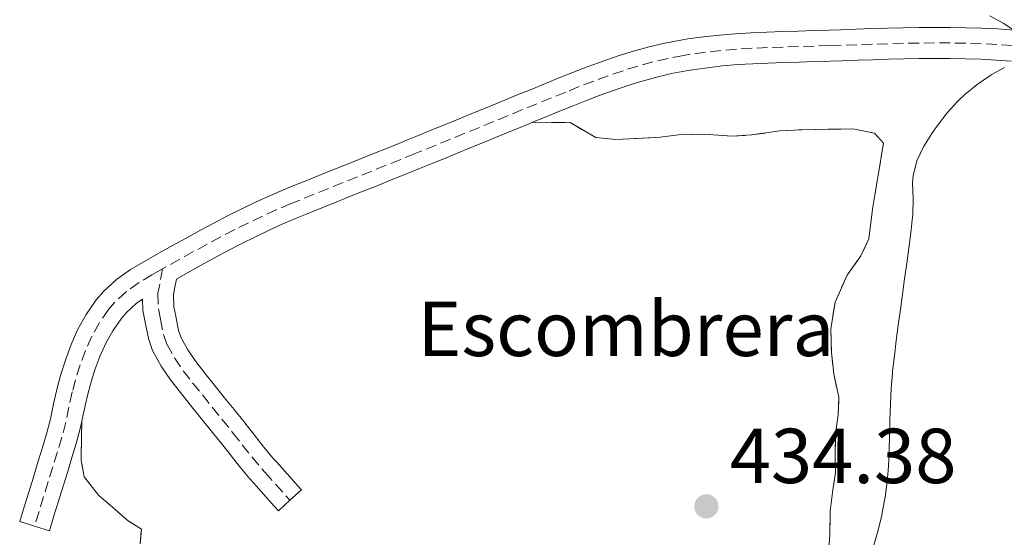
# Model space of a CAD drawing. Units: metres. Extents: x 641939 to 645408, y 4711409 to 4713759.
# Drawn here: x 642017 to 642143, y 4713081 to 4713147 of the extents above; entities that cross this region are included whole.
import ezdxf
from ezdxf.enums import TextEntityAlignment as Align

# ---------------------------------------------------------------- set-up
doc = ezdxf.new("R2010")
doc.units = ezdxf.units.M
doc.header["$MEASUREMENT"] = 0
doc.linetypes.add('DGN Style 3', pattern=[2.435891, 1.739922, -0.695969])
doc.linetypes.add('DGN Style 4', pattern=[2.785615, 1.391938, -0.695969, 0.00174, -0.695969])
for name, color, linetype, lineweight in [('Balsa-alberca', 142, 'Continuous', 0), ('Cota de punto acotado terreno', 7, 'Continuous', 0), ('Eje pista sin pavimentar', 7, 'DGN Style 4', 0), ('Etiqueta de zona delimitada', 7, 'Continuous', 0), ('Línea de cambio de uso (parcela vista)', 92, 'Continuous', 0), ('Línea de pista sin pavimentar', 7, 'Continuous', 0), ('Pista sin pavimentar', 9, 'Continuous', 0), ('Punto acotado terreno (símbolo)', 7, 'Continuous', 0), ('Zona delimitada', 6, 'Continuous', 0)]:
    doc.layers.add(name, color=color, linetype=linetype, lineweight=lineweight)
doc.styles.add('Style-Arial', font='arial.ttf')

# ---------------------------------------------------------------- blocks, each defined once
blk = doc.blocks.new('5PATER')
at = {"layer": 'Balsa-alberca', "linetype": 'Continuous', "lineweight": 0}
h = blk.add_hatch(color=51, dxfattribs=at)
edge = h.paths.add_edge_path()
edge.add_ellipse((0, 0), major_axis=(-0.11, -0.111), ratio=0.999422, start_angle=0, end_angle=360)

msp = doc.modelspace()

# ---------------------------------------------------------------- linework, layer by layer
at = {"layer": 'Eje pista sin pavimentar', "color": 7, "linetype": 'DGN Style 4', "lineweight": 0}
for points in [[(642144.5, 4713144.03, 433.22), (642142.5, 4713144.17, 433.16), (642140.5, 4713144.27, 433.11), (642138.5, 4713144.33, 433.05), (642136.5, 4713144.37, 433), (642134.5, 4713144.37, 432.96), (642132.5, 4713144.36, 432.92), (642130.5, 4713144.33, 432.88), (642128.5, 4713144.28, 432.85), (642126.5, 4713144.22, 432.83), (642124.5, 4713144.15, 432.8), (642122.5, 4713144.08, 432.79), (642121.01, 4713144.03, 432.78), (642119.01, 4713143.97, 432.77), (642117.01, 4713143.91, 432.76), (642115.02, 4713143.85, 432.76), (642113.02, 4713143.78, 432.75), (642111.02, 4713143.69, 432.74), (642109.03, 4713143.57, 432.73), (642107.03, 4713143.4, 432.73), (642105.04, 4713143.18, 432.72), (642103.05, 4713142.91, 432.72), (642102.21, 4713142.77, 432.72), (642100.23, 4713142.39, 432.72), (642098.28, 4713141.93, 432.71), (642096.35, 4713141.39, 432.71), (642094.44, 4713140.8, 432.71), (642092.54, 4713140.16, 432.71), (642090.66, 4713139.47, 432.71), (642088.79, 4713138.75, 432.71), (642087.07, 4713138.06, 432.72), (642085.22, 4713137.3, 432.73), (642083.37, 4713136.55, 432.74), (642081.51, 4713135.79, 432.76), (642079.66, 4713135.03, 432.78), (642077.81, 4713134.27, 432.79), (642075.96, 4713133.51, 432.81), (642074.11, 4713132.75, 432.83), (642072.26, 4713132, 432.85), (642070.41, 4713131.24, 432.87), (642068.56, 4713130.49, 432.89), (642067.71, 4713130.14, 432.9), (642065.86, 4713129.39, 432.92), (642064, 4713128.64, 432.94), (642062.15, 4713127.89, 432.97), (642060.29, 4713127.15, 432.99), (642058.44, 4713126.4, 433.01), (642056.58, 4713125.65, 433.04), (642054.73, 4713124.91, 433.06), (642052.87, 4713124.16, 433.08), (642051.75, 4713123.7, 433.09), (642049.91, 4713122.92, 433.1), (642048.09, 4713122.1, 433.11), (642046.29, 4713121.24, 433.12), (642044.51, 4713120.35, 433.12), (642042.74, 4713119.43, 433.12), (642040.97, 4713118.48, 433.12), (642039.22, 4713117.52, 433.12), (642037.47, 4713116.54, 433.13), (642035.71, 4713115.56, 433.16), (642035.23, 4713115.29, 433.16)], [(642035.23, 4713115.29, 433.16), (642033.93, 4713114.56, 433.18), (642032.21, 4713113.54, 433.23), (642030.58, 4713112.39, 433.19), (642029.1, 4713111.03, 433.21), (642028.3, 4713110.1, 433.22), (642027.12, 4713108.39, 433.24), (642026.14, 4713106.62, 433.26), (642025.32, 4713104.8, 433.28), (642024.63, 4713102.93, 433.3), (642024.04, 4713101.03, 433.32), (642023.62, 4713099.47, 433.34), (642023.18, 4713097.52, 433.42), (642022.78, 4713095.56, 433.52), (642022.29, 4713093.65, 433.56), (642021.7, 4713091.74, 433.52), (642021.12, 4713089.83, 433.49), (642020.53, 4713087.92, 433.45), (642019.94, 4713086, 433.41), (642019.36, 4713084.09, 433.38), (642018.77, 4713082.18, 433.34)], [(642035.23, 4713115.29, 433.16), (642034.86, 4713113.34, 433.22), (642034.63, 4713112.15, 433.28), (642034.7, 4713110.17, 433.37), (642034.97, 4713108.83, 433.42), (642035.34, 4713106.86, 433.45), (642035.78, 4713105.61, 433.48), (642036.76, 4713103.84, 433.53), (642037.88, 4713102.19, 433.58), (642039.09, 4713100.62, 433.63), (642040.35, 4713099.07, 433.7), (642041.6, 4713097.51, 433.78), (642042.86, 4713095.95, 433.85), (642044.11, 4713094.4, 433.91), (642044.24, 4713094.24, 433.91), (642045.48, 4713092.67, 433.91), (642046.71, 4713091.1, 433.86), (642047.99, 4713089.56, 433.82), (642048.41, 4713089.08, 433.82), (642049.75, 4713087.59, 433.83), (642051.08, 4713086.1, 433.84), (642051.61, 4713085.52, 433.85)]]:
    msp.add_polyline3d(points, dxfattribs=at)
at = {"layer": 'Línea de cambio de uso (parcela vista)', "color": 92, "linetype": 'Continuous', "lineweight": 0}
for points in [[(642144.68, 4713146.02, 433.24), (642143.33, 4713146.93, 433.25), (642141.58, 4713147.88, 433.26)], [(642126.69, 4713079.73, 433.94), (642127.22, 4713081.66, 433.88), (642127.7, 4713083.61, 433.84), (642127.77, 4713083.93, 433.84), (642128.14, 4713085.9, 433.82), (642128.39, 4713087.89, 433.81), (642128.55, 4713089.88, 433.8), (642128.65, 4713091.88, 433.79), (642128.71, 4713093.89, 433.79), (642128.75, 4713095.89, 433.79), (642128.81, 4713097.9, 433.79), (642128.91, 4713099.9, 433.8), (642129.07, 4713101.89, 433.81), (642129.09, 4713102.12, 433.81), (642129.32, 4713104.1, 433.82), (642129.56, 4713106.08, 433.84), (642129.82, 4713108.07, 433.87), (642130.09, 4713110.05, 433.9), (642130.36, 4713112.03, 433.92), (642130.64, 4713114.02, 433.95), (642130.91, 4713116, 433.98), (642131.17, 4713117.98, 434), (642131.43, 4713119.96, 434.02), (642131.67, 4713121.95, 434.02), (642131.71, 4713122.31, 434.03), (642131.72, 4713124.31, 434.02), (642131.65, 4713126.32, 434), (642131.73, 4713127.26, 433.99), (642132.23, 4713129.19, 434), (642133.06, 4713131, 434.01), (642134.12, 4713132.74, 434.02), (642134.85, 4713133.77, 434.03), (642136.1, 4713135.38, 434.02), (642137.43, 4713136.84, 434.01), (642138.4, 4713137.73, 433.99), (642139.96, 4713139.02, 434), (642141.59, 4713140.15, 433.87), (642141.78, 4713140.26, 433.84), (642143.5, 4713141.22, 433.51)]]:
    msp.add_polyline3d(points, dxfattribs=at)
at = {"layer": 'Línea de cambio de uso (parcela vista)', "color": 7, "linetype": 'DGN Style 3', "lineweight": 0}
for points in [[(642082.81, 4713134.16, 432.75), (642087.65, 4713134.14, 432.78), (642090.92, 4713132.2, 432.86), (642093.49, 4713131.96, 432.9), (642096.15, 4713132.09, 432.91), (642099.19, 4713132.24, 432.93), (642101.56, 4713132.56, 432.96), (642104.89, 4713132.62, 433), (642108.41, 4713132.39, 433.05), (642110.97, 4713132.53, 433.1), (642114.58, 4713133.06, 433.14), (642117.43, 4713133.2, 433.18), (642120.75, 4713133.26, 433.28), (642123.99, 4713133.31, 433.44), (642126.75, 4713132.78, 433.53), (642127.91, 4713131.47, 433.64), (642126.53, 4713122.99, 433.73), (642126.02, 4713119.17, 433.73), (642125.01, 4713116.97, 433.71), (642123.25, 4713114.47, 433.67), (642121.69, 4713111.02, 433.72), (642121.17, 4713107.59, 433.82), (642121.22, 4713104.55, 433.91), (642121.55, 4713101.8, 434), (642122.17, 4713098.77, 433.99), (642122.11, 4713096.48, 433.97), (642121.77, 4713094.2, 433.97), (642121.72, 4713091.15, 433.97), (642121.76, 4713089.06, 433.97), (642121.41, 4713086.87, 433.98), (642121.08, 4713084.11, 434), (642121.03, 4713081.06, 434.06), (642120.8, 4713078.11, 434.14)], [(642032.35, 4713079.91, 433.69), (642032.51, 4713081.81, 433.64), (642030.87, 4713082.83, 433.56), (642029.14, 4713084.32, 433.51), (642027.01, 4713086.19, 433.51), (642025.17, 4713088.54, 433.52), (642024.76, 4713090.62, 433.54), (642024.8, 4713093.86, 433.55), (642024.85, 4713095.68, 433.49)]]:
    msp.add_polyline3d(points, dxfattribs=at)
at = {"layer": 'Línea de pista sin pavimentar', "color": 7, "linetype": 'Continuous', "lineweight": 0}
for points in [[(642018.77, 4713082.18, 433.34), (642016.86, 4713082.77, 433.34), (642017.45, 4713084.68, 433.38), (642018.03, 4713086.58, 433.41), (642018.62, 4713088.51, 433.45), (642019.21, 4713090.42, 433.49), (642019.79, 4713092.33, 433.52), (642020.36, 4713094.19, 433.56), (642020.83, 4713096.01, 433.52), (642021.22, 4713097.94, 433.42), (642021.68, 4713099.95, 433.34), (642022.12, 4713101.59, 433.32), (642022.74, 4713103.57, 433.3), (642023.47, 4713105.56, 433.28), (642024.35, 4713107.52, 433.26), (642025.42, 4713109.44, 433.24), (642026.71, 4713111.32, 433.22), (642027.66, 4713112.42, 433.21), (642029.32, 4713113.95, 433.19), (642031.12, 4713115.22, 433.17), (642034.73, 4713117.31, 433.13), (642036.49, 4713118.29, 433.13), (642038.25, 4713119.27, 433.12), (642040.02, 4713120.24, 433.12), (642041.81, 4713121.2, 433.12), (642043.6, 4713122.13, 433.12), (642045.41, 4713123.04, 433.12), (642047.25, 4713123.91, 433.11), (642049.11, 4713124.75, 433.1), (642050.98, 4713125.55, 433.09), (642052.12, 4713126.01, 433.08), (642053.98, 4713126.77, 433.06), (642055.83, 4713127.51, 433.04), (642057.69, 4713128.25, 433.01), (642059.54, 4713129.01, 432.99), (642061.4, 4713129.75, 432.97), (642063.25, 4713130.49, 432.94), (642065.11, 4713131.24, 432.92), (642066.95, 4713131.99, 432.9), (642067.8, 4713132.34, 432.89), (642069.65, 4713133.09, 432.87), (642071.5, 4713133.85, 432.85), (642073.35, 4713134.6, 432.83), (642075.2, 4713135.36, 432.81), (642077.05, 4713136.12, 432.79), (642078.9, 4713136.88, 432.78), (642080.75, 4713137.64, 432.76), (642082.62, 4713138.4, 432.74), (642084.46, 4713139.15, 432.73), (642086.32, 4713139.91, 432.72), (642088.06, 4713140.61, 432.71), (642089.96, 4713141.34, 432.71), (642091.88, 4713142.05, 432.71), (642093.83, 4713142.7, 432.71), (642095.79, 4713143.31, 432.71), (642097.78, 4713143.87, 432.71), (642099.81, 4713144.35, 432.72), (642101.86, 4713144.74, 432.72), (642102.75, 4713144.89, 432.72), (642104.8, 4713145.17, 432.72), (642106.84, 4713145.39, 432.73), (642108.89, 4713145.56, 432.73), (642110.91, 4713145.69, 432.74), (642112.94, 4713145.78, 432.75), (642114.95, 4713145.85, 432.76), (642116.95, 4713145.91, 432.76), (642118.95, 4713145.97, 432.77), (642120.95, 4713146.03, 432.78), (642122.43, 4713146.08, 432.79), (642124.43, 4713146.15, 432.8), (642126.44, 4713146.22, 432.83), (642128.45, 4713146.28, 432.85), (642130.46, 4713146.33, 432.88), (642132.48, 4713146.36, 432.92), (642134.5, 4713146.37, 432.96), (642136.52, 4713146.37, 433), (642138.55, 4713146.33, 433.05), (642140.58, 4713146.27, 433.11), (642142.62, 4713146.17, 433.16), (642144.68, 4713146.02, 433.22)], [(642144.32, 4713142.04, 433.22), (642142.38, 4713142.17, 433.16), (642140.42, 4713142.27, 433.11), (642138.45, 4713142.33, 433.05), (642136.48, 4713142.37, 433), (642134.51, 4713142.37, 432.96), (642132.52, 4713142.36, 432.92), (642130.54, 4713142.33, 432.88), (642128.56, 4713142.28, 432.85), (642126.57, 4713142.22, 432.83), (642124.57, 4713142.15, 432.8), (642122.57, 4713142.08, 432.79), (642121.07, 4713142.03, 432.78), (642119.07, 4713141.97, 432.77), (642117.07, 4713141.91, 432.76), (642115.09, 4713141.85, 432.76), (642113.1, 4713141.78, 432.75), (642111.13, 4713141.69, 432.74), (642109.17, 4713141.58, 432.73), (642107.22, 4713141.41, 432.73), (642105.28, 4713141.19, 432.72), (642103.35, 4713140.93, 432.72), (642102.56, 4713140.8, 432.72), (642100.65, 4713140.43, 432.72), (642098.78, 4713139.99, 432.71), (642096.91, 4713139.47, 432.71), (642095.05, 4713138.9, 432.71), (642093.2, 4713138.27, 432.71), (642091.36, 4713137.6, 432.71), (642089.52, 4713136.89, 432.71), (642087.82, 4713136.21, 432.72), (642085.98, 4713135.45, 432.73), (642084.12, 4713134.7, 432.74), (642082.81, 4713134.16, 432.75)], [(642082.81, 4713134.16, 432.75), (642082.27, 4713133.94, 432.76), (642080.42, 4713133.18, 432.78), (642078.57, 4713132.42, 432.79), (642076.72, 4713131.66, 432.81), (642074.87, 4713130.9, 432.83), (642073.02, 4713130.15, 432.85), (642071.17, 4713129.39, 432.87), (642069.32, 4713128.64, 432.89), (642068.47, 4713128.29, 432.9), (642066.61, 4713127.54, 432.92), (642064.75, 4713126.79, 432.94), (642062.9, 4713126.03, 432.97), (642061.04, 4713125.29, 432.99), (642059.19, 4713124.55, 433.01), (642057.33, 4713123.79, 433.04), (642055.48, 4713123.05, 433.06), (642053.62, 4713122.31, 433.08), (642052.52, 4713121.85, 433.09), (642050.71, 4713121.09, 433.1), (642048.93, 4713120.29, 433.11), (642047.17, 4713119.44, 433.12), (642045.42, 4713118.57, 433.12), (642043.67, 4713117.66, 433.12), (642041.92, 4713116.72, 433.12), (642040.19, 4713115.77, 433.12), (642038.45, 4713114.79, 433.13), (642037.02, 4713113.99, 433.18), (642036.82, 4713112.96, 433.23), (642036.64, 4713111.99, 433.29), (642036.69, 4713110.4, 433.37), (642036.93, 4713109.21, 433.42), (642037.28, 4713107.38, 433.45), (642037.61, 4713106.43, 433.48), (642038.47, 4713104.89, 433.53), (642039.5, 4713103.36, 433.58), (642040.66, 4713101.86, 433.63), (642041.91, 4713100.33, 433.7), (642043.16, 4713098.76, 433.78), (642044.42, 4713097.21, 433.85), (642045.66, 4713095.66, 433.91), (642045.8, 4713095.49, 433.91), (642047.05, 4713093.91, 433.91), (642048.27, 4713092.36, 433.86), (642049.51, 4713090.86, 433.82), (642049.91, 4713090.41, 433.82), (642051.24, 4713088.92, 433.83), (642052.56, 4713087.44, 433.85), (642053.09, 4713086.87, 433.85), (642051.61, 4713085.52, 433.85)], [(642051.61, 4713085.52, 433.85), (642050.13, 4713084.17, 433.85), (642049.6, 4713084.76, 433.85), (642048.26, 4713086.26, 433.83), (642046.91, 4713087.75, 433.82), (642046.47, 4713088.26, 433.82), (642045.15, 4713089.84, 433.86), (642043.91, 4713091.43, 433.91), (642042.68, 4713092.99, 433.91), (642042.56, 4713093.14, 433.91), (642041.3, 4713094.69, 433.85), (642040.04, 4713096.26, 433.78), (642038.79, 4713097.81, 433.7), (642037.52, 4713099.38, 433.63), (642036.26, 4713101.02, 433.58), (642035.05, 4713102.79, 433.53), (642033.95, 4713104.79, 433.48), (642033.4, 4713106.34, 433.45), (642033.01, 4713108.45, 433.42), (642032.71, 4713109.94, 433.37), (642032.65, 4713111.4, 433.32), (642031.84, 4713110.83, 433.19), (642030.54, 4713109.64, 433.21), (642029.89, 4713108.88, 433.22), (642028.82, 4713107.34, 433.24), (642027.93, 4713105.72, 433.26), (642027.17, 4713104.04, 433.28), (642026.52, 4713102.29, 433.3), (642025.96, 4713100.47, 433.32), (642025.56, 4713098.99, 433.34), (642025.14, 4713097.1, 433.42), (642024.85, 4713095.68, 433.49)], [(642024.85, 4713095.68, 433.49), (642024.73, 4713095.11, 433.52), (642024.22, 4713093.11, 433.56), (642023.61, 4713091.15, 433.52), (642023.03, 4713089.24, 433.49), (642022.44, 4713087.33, 433.45), (642021.85, 4713085.42, 433.41), (642021.27, 4713083.5, 433.38), (642020.68, 4713081.59, 433.34), (642018.77, 4713082.18, 433.34)]]:
    msp.add_polyline3d(points, dxfattribs=at)
at = {"layer": 'Pista sin pavimentar', "color": 9, "linetype": 'Continuous', "lineweight": 0}
msp.add_polyline3d([(642144.32, 4713142.04, 433.22), (642142.38, 4713142.17, 433.16), (642140.42, 4713142.27, 433.11), (642138.45, 4713142.33, 433.05), (642136.48, 4713142.37, 433), (642134.51, 4713142.37, 432.96), (642132.52, 4713142.36, 432.92), (642130.54, 4713142.33, 432.88), (642128.56, 4713142.28, 432.85), (642126.57, 4713142.22, 432.83), (642124.57, 4713142.15, 432.8), (642122.57, 4713142.08, 432.79), (642121.07, 4713142.03, 432.78), (642119.07, 4713141.97, 432.77), (642117.07, 4713141.91, 432.76), (642115.09, 4713141.85, 432.76), (642113.1, 4713141.78, 432.75), (642111.13, 4713141.69, 432.74), (642109.17, 4713141.58, 432.73), (642107.22, 4713141.41, 432.73), (642105.28, 4713141.19, 432.72), (642103.35, 4713140.93, 432.72), (642102.56, 4713140.8, 432.72), (642100.65, 4713140.43, 432.72), (642098.78, 4713139.99, 432.71), (642096.91, 4713139.47, 432.71), (642095.05, 4713138.9, 432.71), (642093.2, 4713138.27, 432.71), (642091.36, 4713137.6, 432.71), (642089.52, 4713136.89, 432.71), (642087.82, 4713136.21, 432.72), (642085.98, 4713135.45, 432.73), (642084.12, 4713134.7, 432.74), (642082.81, 4713134.16, 432.75), (642082.27, 4713133.94, 432.76), (642080.42, 4713133.18, 432.78), (642078.57, 4713132.42, 432.79), (642076.72, 4713131.66, 432.81), (642074.87, 4713130.9, 432.83), (642073.02, 4713130.15, 432.85), (642071.17, 4713129.39, 432.87), (642069.32, 4713128.64, 432.89), (642068.47, 4713128.29, 432.9), (642066.61, 4713127.54, 432.92), (642064.75, 4713126.79, 432.94), (642062.9, 4713126.03, 432.97), (642061.04, 4713125.29, 432.99), (642059.19, 4713124.55, 433.01), (642057.33, 4713123.79, 433.04), (642055.48, 4713123.05, 433.06), (642053.62, 4713122.31, 433.08), (642052.52, 4713121.85, 433.09), (642050.71, 4713121.09, 433.1), (642048.93, 4713120.29, 433.11), (642047.17, 4713119.44, 433.12), (642045.42, 4713118.57, 433.12), (642043.67, 4713117.66, 433.12), (642041.92, 4713116.72, 433.12), (642040.19, 4713115.77, 433.12), (642038.45, 4713114.79, 433.13), (642037.02, 4713113.99, 433.18), (642036.82, 4713112.96, 433.23), (642036.64, 4713111.99, 433.29), (642036.69, 4713110.4, 433.37), (642036.93, 4713109.21, 433.42), (642037.28, 4713107.38, 433.45), (642037.61, 4713106.43, 433.48), (642038.47, 4713104.89, 433.53), (642039.5, 4713103.36, 433.58), (642040.66, 4713101.86, 433.63), (642041.91, 4713100.33, 433.7), (642043.16, 4713098.76, 433.78), (642044.42, 4713097.21, 433.85), (642045.66, 4713095.66, 433.91), (642045.8, 4713095.49, 433.91), (642047.05, 4713093.91, 433.91), (642048.27, 4713092.36, 433.86), (642049.51, 4713090.86, 433.82), (642049.91, 4713090.41, 433.82), (642051.24, 4713088.92, 433.83), (642052.56, 4713087.44, 433.85), (642053.09, 4713086.87, 433.85), (642051.61, 4713085.52, 433.85), (642050.13, 4713084.17, 433.85), (642049.6, 4713084.76, 433.85), (642048.26, 4713086.26, 433.83), (642046.91, 4713087.75, 433.82), (642046.47, 4713088.26, 433.82), (642045.15, 4713089.84, 433.86), (642043.91, 4713091.43, 433.91), (642042.68, 4713092.99, 433.91), (642042.56, 4713093.14, 433.91), (642041.3, 4713094.69, 433.85), (642040.04, 4713096.26, 433.78), (642038.79, 4713097.81, 433.7), (642037.52, 4713099.38, 433.63), (642036.26, 4713101.02, 433.58), (642035.05, 4713102.79, 433.53), (642033.95, 4713104.79, 433.48), (642033.4, 4713106.34, 433.45), (642033.01, 4713108.45, 433.42), (642032.71, 4713109.94, 433.37), (642032.65, 4713111.4, 433.32), (642031.84, 4713110.83, 433.19), (642030.54, 4713109.64, 433.21), (642029.89, 4713108.88, 433.22), (642028.82, 4713107.34, 433.24), (642027.93, 4713105.72, 433.26), (642027.17, 4713104.04, 433.28), (642026.52, 4713102.29, 433.3), (642025.96, 4713100.47, 433.32), (642025.56, 4713098.99, 433.34), (642025.14, 4713097.1, 433.42), (642024.85, 4713095.68, 433.49), (642024.73, 4713095.11, 433.52), (642024.22, 4713093.11, 433.56), (642023.61, 4713091.15, 433.52), (642023.03, 4713089.24, 433.49), (642022.44, 4713087.33, 433.45), (642021.85, 4713085.42, 433.41), (642021.27, 4713083.5, 433.38), (642020.68, 4713081.59, 433.34), (642018.77, 4713082.18, 433.34), (642016.86, 4713082.77, 433.34), (642017.45, 4713084.68, 433.38), (642018.03, 4713086.58, 433.41), (642018.62, 4713088.51, 433.45), (642019.21, 4713090.42, 433.49), (642019.79, 4713092.33, 433.52), (642020.36, 4713094.19, 433.56), (642020.83, 4713096.01, 433.52), (642021.22, 4713097.94, 433.42), (642021.68, 4713099.95, 433.34), (642022.12, 4713101.59, 433.32), (642022.74, 4713103.57, 433.3), (642023.47, 4713105.56, 433.28), (642024.35, 4713107.52, 433.26), (642025.42, 4713109.44, 433.24), (642026.71, 4713111.32, 433.22), (642027.66, 4713112.42, 433.21), (642029.32, 4713113.95, 433.19), (642031.12, 4713115.22, 433.17), (642034.73, 4713117.31, 433.13), (642036.49, 4713118.29, 433.13), (642038.25, 4713119.27, 433.12), (642040.02, 4713120.24, 433.12), (642041.81, 4713121.2, 433.12), (642043.6, 4713122.13, 433.12), (642045.41, 4713123.04, 433.12), (642047.25, 4713123.91, 433.11), (642049.11, 4713124.75, 433.1), (642050.98, 4713125.55, 433.09), (642052.12, 4713126.01, 433.08), (642053.98, 4713126.77, 433.06), (642055.83, 4713127.51, 433.04), (642057.69, 4713128.25, 433.01), (642059.54, 4713129.01, 432.99), (642061.4, 4713129.75, 432.97), (642063.25, 4713130.49, 432.94), (642065.11, 4713131.24, 432.92), (642066.95, 4713131.99, 432.9), (642067.8, 4713132.34, 432.89), (642069.65, 4713133.09, 432.87), (642071.5, 4713133.85, 432.85), (642073.35, 4713134.6, 432.83), (642075.2, 4713135.36, 432.81), (642077.05, 4713136.12, 432.79), (642078.9, 4713136.88, 432.78), (642080.75, 4713137.64, 432.76), (642082.62, 4713138.4, 432.74), (642084.46, 4713139.15, 432.73), (642086.32, 4713139.91, 432.72), (642088.06, 4713140.61, 432.71), (642089.96, 4713141.34, 432.71), (642091.88, 4713142.05, 432.71), (642093.83, 4713142.7, 432.71), (642095.79, 4713143.31, 432.71), (642097.78, 4713143.87, 432.71), (642099.81, 4713144.35, 432.72), (642101.86, 4713144.74, 432.72), (642102.75, 4713144.89, 432.72), (642104.8, 4713145.17, 432.72), (642106.84, 4713145.39, 432.73), (642108.89, 4713145.56, 432.73), (642110.91, 4713145.69, 432.74), (642112.94, 4713145.78, 432.75), (642114.95, 4713145.85, 432.76), (642116.95, 4713145.91, 432.76), (642118.95, 4713145.97, 432.77), (642120.95, 4713146.03, 432.78), (642122.43, 4713146.08, 432.79), (642124.43, 4713146.15, 432.8), (642126.44, 4713146.22, 432.83), (642128.45, 4713146.28, 432.85), (642130.46, 4713146.33, 432.88), (642132.48, 4713146.36, 432.92), (642134.5, 4713146.37, 432.96), (642136.52, 4713146.37, 433), (642138.55, 4713146.33, 433.05), (642140.58, 4713146.27, 433.11), (642142.62, 4713146.17, 433.16), (642144.68, 4713146.02, 433.22)], dxfattribs=at)
at = {"layer": 'Zona delimitada', "color": 6, "linetype": 'Continuous', "lineweight": 0}
msp.add_polyline3d([(642032.35, 4713079.91, 433.69), (642032.51, 4713081.81, 433.64), (642030.87, 4713082.83, 433.56), (642029.14, 4713084.32, 433.51), (642027.01, 4713086.19, 433.51), (642025.17, 4713088.54, 433.52), (642024.76, 4713090.62, 433.54), (642024.8, 4713093.86, 433.55), (642024.85, 4713095.68, 433.49), (642025.14, 4713097.1, 433.42), (642025.56, 4713098.99, 433.34), (642025.96, 4713100.47, 433.32), (642026.52, 4713102.29, 433.3), (642027.17, 4713104.04, 433.28), (642027.93, 4713105.72, 433.26), (642028.82, 4713107.34, 433.24), (642029.89, 4713108.88, 433.22), (642030.54, 4713109.64, 433.21), (642031.84, 4713110.83, 433.19), (642032.65, 4713111.4, 433.32), (642032.71, 4713109.94, 433.37), (642033.01, 4713108.45, 433.42), (642033.4, 4713106.34, 433.45), (642033.95, 4713104.79, 433.48), (642035.05, 4713102.79, 433.53), (642036.26, 4713101.02, 433.58), (642037.52, 4713099.38, 433.63), (642038.79, 4713097.81, 433.7), (642040.04, 4713096.26, 433.78), (642041.3, 4713094.69, 433.85), (642042.56, 4713093.14, 433.91), (642042.68, 4713092.99, 433.91), (642043.91, 4713091.43, 433.91), (642045.15, 4713089.84, 433.86), (642046.47, 4713088.26, 433.82), (642046.91, 4713087.75, 433.82), (642048.26, 4713086.26, 433.83), (642049.6, 4713084.76, 433.85), (642050.13, 4713084.17, 433.85), (642051.61, 4713085.52, 433.85), (642053.09, 4713086.87, 433.85), (642052.56, 4713087.44, 433.85), (642051.24, 4713088.92, 433.83), (642049.91, 4713090.41, 433.82), (642049.51, 4713090.86, 433.82), (642048.27, 4713092.36, 433.86), (642047.05, 4713093.91, 433.91), (642045.8, 4713095.49, 433.91), (642045.66, 4713095.66, 433.91), (642044.42, 4713097.21, 433.85), (642043.16, 4713098.76, 433.78), (642041.91, 4713100.33, 433.7), (642040.66, 4713101.86, 433.63), (642039.5, 4713103.36, 433.58), (642038.47, 4713104.89, 433.53), (642037.61, 4713106.43, 433.48), (642037.28, 4713107.38, 433.45), (642036.93, 4713109.21, 433.42), (642036.69, 4713110.4, 433.37), (642036.64, 4713111.99, 433.29), (642036.82, 4713112.96, 433.23), (642037.02, 4713113.99, 433.18), (642038.45, 4713114.79, 433.13), (642040.19, 4713115.77, 433.12), (642041.92, 4713116.72, 433.12), (642043.67, 4713117.66, 433.12), (642045.42, 4713118.57, 433.12), (642047.17, 4713119.44, 433.12), (642048.93, 4713120.29, 433.11), (642050.71, 4713121.09, 433.1), (642052.52, 4713121.85, 433.09), (642053.62, 4713122.31, 433.08), (642055.48, 4713123.05, 433.06), (642057.33, 4713123.79, 433.04), (642059.19, 4713124.55, 433.01), (642061.04, 4713125.29, 432.99), (642062.9, 4713126.03, 432.97), (642064.75, 4713126.79, 432.94), (642066.61, 4713127.54, 432.92), (642068.47, 4713128.29, 432.9), (642069.32, 4713128.64, 432.89), (642071.17, 4713129.39, 432.87), (642073.02, 4713130.15, 432.85), (642074.87, 4713130.9, 432.83), (642076.72, 4713131.66, 432.81), (642078.57, 4713132.42, 432.79), (642080.42, 4713133.18, 432.78), (642082.27, 4713133.94, 432.76), (642082.81, 4713134.16, 432.75), (642087.65, 4713134.14, 432.78), (642090.92, 4713132.2, 432.86), (642093.49, 4713131.96, 432.9), (642096.15, 4713132.09, 432.91), (642099.19, 4713132.24, 432.93), (642101.56, 4713132.56, 432.96), (642104.89, 4713132.62, 433), (642108.41, 4713132.39, 433.05), (642110.97, 4713132.53, 433.1), (642114.58, 4713133.06, 433.14), (642117.43, 4713133.2, 433.18), (642120.75, 4713133.26, 433.28), (642123.99, 4713133.31, 433.44), (642126.75, 4713132.78, 433.53), (642127.91, 4713131.47, 433.64), (642126.53, 4713122.99, 433.73), (642126.02, 4713119.17, 433.73), (642125.01, 4713116.97, 433.71), (642123.25, 4713114.47, 433.67), (642121.69, 4713111.02, 433.72), (642121.17, 4713107.59, 433.82), (642121.22, 4713104.55, 433.91), (642121.55, 4713101.8, 434), (642122.17, 4713098.77, 433.99), (642122.11, 4713096.48, 433.97), (642121.77, 4713094.2, 433.97), (642121.72, 4713091.15, 433.97), (642121.76, 4713089.06, 433.97), (642121.41, 4713086.87, 433.98), (642121.08, 4713084.11, 434), (642121.03, 4713081.06, 434.06), (642120.8, 4713078.11, 434.14)], dxfattribs=at)

# ---------------------------------------------------------------- block references
at = {"layer": 'Punto acotado terreno (símbolo)', "color": 7, "linetype": 'Continuous', "lineweight": 0, "xscale": 10, "yscale": 10, "zscale": 10}
msp.add_blockref('5PATER', (642105.15, 4713084.73, 434.38), dxfattribs=at)

# ---------------------------------------------------------------- texts
at = {"layer": 'Cota de punto acotado terreno', "color": 7, "linetype": 'Continuous', "lineweight": 0, "style": 'Style-Arial'}
msp.add_text('434.38', height=7, dxfattribs=at).set_placement((642108.15, 4713087.73, 434.38))
at = {"layer": 'Etiqueta de zona delimitada', "color": 7, "linetype": 'Continuous', "lineweight": 0, "style": 'Style-Arial'}
msp.add_text('Escombrera', height=7, dxfattribs=at).set_placement((642094.81, 4713107.58, 433.6), align=Align.MIDDLE_CENTER)

doc.saveas('drawing.dxf')
